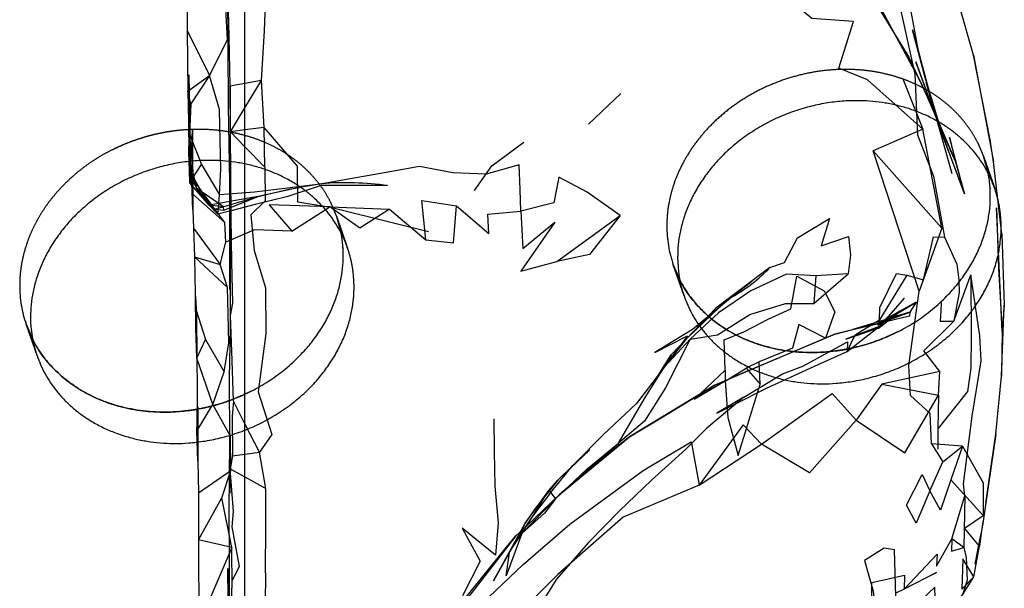
# Model space of a CAD drawing. Units: millimetres. Extents: x 104157 to 133194, y -10147 to 7094.
# Drawn here: x 109859 to 109935, y -1416 to -1372 of the extents above; entities that cross this region are included whole.
import ezdxf

# ---------------------------------------------------------------- set-up
doc = ezdxf.new("R2010")
doc.units = ezdxf.units.MM
doc.header["$LTSCALE"] = 500
doc.linetypes.add('Hidden', pattern=[4, 2, -2])
for name, color, linetype, true_color in [('Make2D', 7, 'Continuous', 0x000000), ('Make2D$Hidden$Curves', 7, 'Hidden', 0x8c8c8c), ('Make2D$visible$Curves', 7, 'Continuous', 0x000000)]:
    doc.layers.add(name, color=color, linetype=linetype, true_color=true_color)

msp = doc.modelspace()

# ---------------------------------------------------------------- linework, layer by layer
at = {"layer": 'Make2D', "lineweight": -3}
for p, q in [((109876.12, -1478.145), (109876.12, -1234.309)), ((109927.391, -1370.182), (109928.118, -1374.096)), ((109932.423, -1374.545), (109931.259, -1370.471)), ((109928.117, -1374.093), (109929.437, -1379.04)), ((109932.423, -1374.545), (109933.962, -1382.791)), ((109928.735, -1376.494), (109930.063, -1380.846)), ((109876.12, -1378.627), (109877.391, -1376.518)), ((109877.391, -1376.518), (109876.12, -1376.75)), ((109929.446, -1379.037), (109928.778, -1376.648)), ((109902.681, -1379.897), (109905.173, -1377.514)), ((109929.429, -1379.043), (109929.368, -1378.877)), ((109929.437, -1379.04), (109929.701, -1379.658)), ((109929.437, -1379.04), (109929.484, -1379.207)), ((109929.484, -1379.207), (109930.751, -1383.705)), ((109929.517, -1379.281), (109929.51, -1379.265)), ((109929.751, -1379.823), (109929.517, -1379.281)), ((109877.61, -1380.139), (109876.123, -1380.335)), ((109875.001, -1380.483), (109876.121, -1381.628)), ((109871.845, -1383.455), (109871.86, -1382.509)), ((109871.915, -1383.598), (109871.86, -1382.498)), ((109872.391, -1384.846), (109871.861, -1382.504)), ((109872.102, -1386.533), (109871.954, -1382.944)), ((109872.087, -1385.299), (109871.954, -1382.944)), ((109872.096, -1384.042), (109872.751, -1383.002)), ((109934.626, -1388.369), (109933.962, -1382.791)), ((109871.936, -1383.687), (109871.845, -1383.455)), ((109871.915, -1383.581), (109871.845, -1383.455)), ((109871.86, -1384.416), (109872.093, -1384.047)), ((109873.345, -1386.143), (109871.925, -1383.599)), ((109872.087, -1385.299), (109871.931, -1383.901)), ((109872.391, -1384.846), (109871.932, -1383.903)), ((109873.782, -1386.444), (109871.935, -1383.907)), ((109872.391, -1384.846), (109871.938, -1383.692)), ((109872.007, -1384.587), (109871.86, -1384.416)), ((109872.391, -1384.846), (109873.345, -1386.143)), ((109874.462, -1386.276), (109872.391, -1384.846)), ((109873.782, -1386.444), (109872.391, -1384.846)), ((109877.141, -1385.487), (109873.345, -1386.143)), ((109873.782, -1386.444), (109877.141, -1385.487)), ((109874.098, -1386.013), (109874.165, -1385.342)), ((109874.462, -1386.276), (109873.345, -1386.143)), ((109874.016, -1386.838), (109874.097, -1386.024)), ((109874.493, -1386.541), (109874.462, -1386.276)), ((109875.041, -1386.572), (109874.016, -1386.838)), ((109872.149, -1387.916), (109874.196, -1390.733)), ((109934.626, -1388.369), (109934.806, -1393.865)), ((109916.688, -1390.971), (109912.524, -1394.112)), ((109915.282, -1392.041), (109913.774, -1393.24)), ((109913.774, -1393.24), (109910.704, -1395.756)), ((109934.806, -1393.865), (109934.634, -1395.902)), ((109912.524, -1394.112), (109909.063, -1397.698)), ((109910.29, -1396.428), (109912.806, -1394.026)), ((109926.736, -1394.347), (109925.598, -1394.981)), ((109927.516, -1394.408), (109925.6, -1394.988)), ((109927.485, -1394.729), (109925.745, -1395.132)), ((109925.947, -1394.975), (109927.516, -1394.408)), ((109926.808, -1394.302), (109926.736, -1394.347)), ((109926.811, -1394.306), (109926.845, -1394.28)), ((109925.126, -1395.522), (109922.563, -1396.494)), ((109925.569, -1394.998), (109923.087, -1395.748)), ((109925.745, -1395.132), (109923.087, -1395.748)), ((109924.985, -1395.323), (109925.947, -1394.975)), ((109925.572, -1394.996), (109924.985, -1395.323)), ((109925.598, -1394.981), (109925.572, -1394.996)), ((109872.399, -1397.971), (109872.337, -1395.655)), ((109922.563, -1396.494), (109924.881, -1395.713)), ((109908.321, -1398.936), (109910.29, -1396.428)), ((109908.195, -1399.1), (109908.195, -1399.1)), ((109934.141, -1403.842), (109934.587, -1399.369)), ((109914.665, -1400.994), (109912.602, -1402.229)), ((109912.602, -1402.229), (109914.086, -1401.481)), ((109872.477, -1405.916), (109872.415, -1403.604)), ((109876.122, -1405.378), (109877.243, -1405.229)), ((109872.532, -1408.369), (109875.032, -1406.639)), ((109876.12, -1407.145), (109877.743, -1408.041)), ((109899.757, -1408.379), (109900.118, -1408.846)), ((109897.919, -1410.896), (109900.391, -1408.545)), ((109933.17, -1410.586), (109932.827, -1412.409)), ((109933.033, -1411.523), (109933.17, -1410.586)), ((109897.063, -1411.709), (109897.873, -1410.94)), ((109897.532, -1411.514), (109898.006, -1410.756)), ((109897.873, -1410.94), (109897.919, -1410.896)), ((109932.842, -1412.427), (109933.024, -1411.522)), ((109933.024, -1411.522), (109932.891, -1412.487)), ((109896.557, -1412.978), (109896.686, -1412.749))]:
    msp.add_line(p, q, dxfattribs=at)
for points in [[(109926.954, -1376.385), (109928.501, -1380.276), (109924.235, -1376.463), (109922.009, -1375.569), (109923.149, -1371.94), (109919.923, -1371.725), (109918.165, -1370.237), (109916.563, -1366.721), (109914.884, -1363.346), (109913.798, -1358.967), (109912.712, -1349.674), (109909.657, -1342.791)], [(109871.727, -1351.319), (109871.681, -1353.233), (109871.673, -1356.537), (109871.681, -1358.463), (109871.657, -1360.803), (109871.696, -1362.713), (109871.634, -1366.033), (109871.626, -1369.346), (109871.657, -1372.643), (109871.72, -1377.346), (109871.759, -1379.705), (109871.774, -1382.057), (109871.813, -1381.026), (109871.774, -1376.084), (109871.86, -1380.299), (109871.926, -1383.686)], [(109871.657, -1372.643), (109873.376, -1376.131), (109874.782, -1373.362), (109874.587, -1369.955), (109874.048, -1367.112), (109874.032, -1363.612), (109875.126, -1359.307), (109873.485, -1358.768)], [(109890.306, -1388.201), (109887.798, -1387.58), (109882.743, -1386.323), (109880.212, -1385.924), (109880.188, -1383.135), (109877.61, -1380.139), (109877.391, -1376.518), (109877.641, -1372.67), (109877.774, -1369.182), (109877.313, -1367.022), (109877.556, -1364.725), (109877.235, -1362.01), (109877.204, -1359.627)], [(109929.461, -1379.154), (109928.438, -1376.791), (109925.024, -1370.479), (109922.329, -1366.291), (109918.196, -1360.358), (109922.04, -1365.916), (109927.423, -1374.713), (109929.368, -1378.877), (109929.368, -1378.877)], [(109876.12, -1376.75), (109874.977, -1376.959), (109874.915, -1374.377), (109874.868, -1372.022), (109874.79, -1369.494)], [(109874.86, -1418.869), (109874.806, -1414.233), (109874.938, -1416.959), (109874.923, -1413.533), (109874.891, -1409.795), (109874.946, -1404.432), (109874.931, -1399.49), (109875.001, -1395.643), (109875.016, -1394.678), (109875.001, -1389.018), (109874.954, -1392.666), (109874.946, -1384.377), (109874.845, -1378.483), (109874.79, -1369.494)], [(109926.774, -1371.018), (109927.891, -1376.03), (109928.087, -1380.717), (109929.329, -1383.897), (109930.173, -1388.627)], [(109928.735, -1376.493), (109927.712, -1372.604), (109928.117, -1374.093)], [(109933.962, -1382.791), (109933.72, -1381.108), (109932.423, -1374.545)], [(109929.368, -1378.877), (109927.962, -1375.076), (109929.546, -1379.425)], [(109871.946, -1378.311), (109871.72, -1377.346), (109873.376, -1376.131)], [(109876.123, -1380.335), (109875.001, -1380.483), (109876.12, -1378.627)], [(109929.583, -1379.527), (109930.063, -1380.846), (109931.72, -1385.276), (109929.517, -1379.281)], [(109871.86, -1382.494), (109871.86, -1380.299), (109871.845, -1383.455)], [(109871.931, -1383.901), (109871.954, -1382.944), (109872.079, -1380.283), (109872.102, -1386.531)], [(109876.121, -1381.628), (109877.657, -1383.198), (109877.61, -1380.139)], [(109929.701, -1379.658), (109931.001, -1382.709), (109929.751, -1379.823)], [(109893.868, -1385.018), (109895.196, -1383.092), (109897.681, -1381.276)], [(109929.985, -1387.916), (109928.227, -1392.78), (109924.673, -1381.948)], [(109887.298, -1386.463), (109890.095, -1388.83), (109889.782, -1385.791), (109892.462, -1386.205), (109894.97, -1388.33), (109894.891, -1386.834), (109897.454, -1386.619), (109897.384, -1384.932), (109897.321, -1383.026), (109894.774, -1383.76), (109892.181, -1383.655), (109889.602, -1383.151), (109887.032, -1383.631), (109881.946, -1384.522), (109879.407, -1384.83), (109876.86, -1385.135), (109874.165, -1385.342)], [(109877.657, -1383.198), (109877.673, -1385.807), (109876.587, -1386.901), (109876.845, -1389.658), (109877.712, -1392.533), (109877.727, -1396.057), (109877.141, -1400.565), (109878.188, -1403.862), (109877.243, -1405.229), (109876.12, -1403.037)], [(109872.029, -1384.606), (109874.016, -1386.838), (109873.345, -1386.143), (109872.023, -1384.606)], [(109887.141, -1384.635), (109884.556, -1384.612), (109882.009, -1384.627), (109879.438, -1385.471), (109876.915, -1386.084), (109875.046, -1386.57)], [(109882.048, -1384.487), (109880.345, -1384.776), (109877.141, -1385.487), (109879.524, -1384.92), (109880.347, -1384.779)], [(109872.102, -1386.526), (109872.087, -1385.299), (109874.571, -1387.494), (109873.782, -1386.444)], [(109873.782, -1386.444), (109874.493, -1386.541), (109877.141, -1385.487)], [(109890.095, -1388.83), (109892.251, -1389.053), (109892.462, -1386.205)], [(109872.102, -1386.535), (109872.149, -1387.916), (109872.227, -1390.135), (109872.266, -1393.026), (109872.329, -1394.194), (109872.337, -1395.655), (109872.29, -1393.174), (109872.368, -1394.612), (109872.399, -1397.971), (109872.423, -1400.295), (109872.415, -1403.604), (109872.477, -1401.725), (109872.477, -1405.916), (109872.532, -1408.369), (109872.524, -1412.002), (109872.548, -1418.545)], [(109876.12, -1403.037), (109875.227, -1401.295), (109875.141, -1398.155), (109875.016, -1394.678), (109875.173, -1393.729), (109875.118, -1390.553), (109875.048, -1387.108)], [(109905.118, -1386.955), (109902.751, -1389.967), (109900.227, -1390.49)], [(109879.735, -1388.155), (109876.868, -1388.041), (109874.649, -1388.994), (109874.571, -1387.494)], [(109916.688, -1390.971), (109917.806, -1390.573), (109918.821, -1388.674), (109921.29, -1387.162), (109920.649, -1389.276), (109922.759, -1388.557), (109922.923, -1390.01), (109922.735, -1391.455)], [(109927.282, -1391.565), (109925.157, -1395.01), (109925.181, -1394.057), (109926.462, -1391.432), (109927.282, -1391.565), (109928.571, -1391.912), (109929.345, -1388.584), (109930.173, -1388.627), (109931.126, -1390.694), (109931.29, -1391.944), (109931.306, -1392.901), (109930.915, -1395.096)], [(109872.329, -1394.194), (109873.079, -1396.537), (109874.516, -1399.033), (109874.876, -1396.776), (109874.813, -1394.561), (109874.766, -1392.51), (109874.196, -1390.733), (109874.649, -1388.994)], [(109874.766, -1392.51), (109872.227, -1390.135), (109874.196, -1390.733)], [(109920.235, -1391.604), (109917.977, -1391.471), (109915.212, -1392.776), (109912.712, -1394.463), (109910.54, -1396.502), (109912.634, -1396.166), (109915.149, -1394.584), (109917.899, -1393.737), (109920.095, -1393.752)], [(109913.235, -1398.897), (109913.157, -1396.553), (109914.673, -1395.94), (109916.556, -1394.955), (109918.313, -1394.143), (109918.759, -1391.627), (109920.884, -1392.776), (109921.704, -1394.381), (109920.993, -1396.424), (109918.923, -1395.373), (109918.431, -1397.198), (109915.86, -1398.248)], [(109929.813, -1398.998), (109928.587, -1397.389), (109930.915, -1395.096), (109932.212, -1391.53)], [(109931.759, -1408.612), (109931.657, -1407.69), (109932.329, -1402.455), (109933.009, -1398.166), (109932.907, -1396.244), (109932.212, -1391.53), (109932.251, -1396.315), (109932.22, -1398.744), (109931.954, -1400.533), (109929.681, -1403.424), (109929.657, -1404.99)], [(109929.188, -1404.58), (109930.056, -1405.979), (109931.563, -1404.764), (109929.188, -1404.58), (109929.087, -1402.237), (109927.548, -1400.846), (109927.431, -1398.522), (109928.227, -1392.78)], [(109926.736, -1394.347), (109925.024, -1395.405), (109927.985, -1393.651), (109926.845, -1394.28)], [(109927.985, -1393.651), (109927.516, -1394.408), (109927.485, -1394.729)], [(109929.938, -1393.67), (109929.891, -1394.323), (109929.86, -1395.108), (109930.915, -1395.096)], [(109934.634, -1395.902), (109934.634, -1395.905), (109934.587, -1399.369), (109934.806, -1393.865)], [(109924.881, -1395.713), (109925.079, -1395.647), (109926.811, -1394.306)], [(109914.086, -1401.481), (109916.431, -1400.299), (109920.141, -1398.584), (109922.673, -1397.444), (109925.126, -1395.522)], [(109914.665, -1400.994), (109917.657, -1399.174), (109919.235, -1398.58), (109922.681, -1396.709), (109922.673, -1397.444), (109923.282, -1396.166), (109925.157, -1395.01)], [(109910.704, -1395.756), (109907.806, -1397.541), (109910.313, -1396.244), (109908.321, -1398.936), (109906.376, -1401.467), (109903.821, -1403.862), (109901.454, -1406.252)], [(109873.649, -1401.541), (109872.399, -1397.971), (109873.079, -1396.537)], [(109908.195, -1399.1), (109909.063, -1397.698), (109908.321, -1398.936)], [(109872.415, -1403.604), (109873.649, -1401.541), (109874.516, -1399.033)], [(109908.321, -1398.936), (109907.602, -1400.057), (109908.195, -1399.1)], [(109913.235, -1399.737), (109910.845, -1401.158), (109913.235, -1398.897), (109913.235, -1399.737), (109914.852, -1398.729)], [(109929.712, -1400.834), (109929.813, -1398.998), (109925.337, -1399.979), (109929.712, -1400.834), (109929.681, -1403.424)], [(109913.235, -1399.737), (109913.438, -1402.561), (109914.227, -1405.479), (109915.938, -1399.987)], [(109925.337, -1399.979), (109923.345, -1402.768), (109927.118, -1405.287), (109929.712, -1400.834)], [(109875.125, -1415.736), (109875.095, -1412.608), (109874.329, -1408.756), (109875.032, -1406.639), (109874.993, -1403.99), (109873.649, -1401.541)], [(109875.227, -1401.295), (109875.134, -1402.459), (109875.157, -1405.506), (109876.122, -1405.378)], [(109914.665, -1400.994), (109911.813, -1403.385), (109910.157, -1405.022), (109907.54, -1407.401), (109905.056, -1409.76), (109902.673, -1412.209), (109900.188, -1415.041), (109898.54, -1417.678), (109897.743, -1419.565), (109896.306, -1422.416), (109895.266, -1423.428), (109892.774, -1426.561), (109890.556, -1429.104), (109887.516, -1431.901)], [(109895.345, -1402.658), (109895.376, -1405.186), (109895.423, -1407.862), (109895.681, -1410.69), (109895.493, -1413.198), (109892.907, -1411.096), (109894.306, -1413.647), (109892.938, -1416.342), (109894.415, -1420.311)], [(109933.376, -1409.182), (109933.673, -1407.198), (109934.141, -1403.842), (109933.173, -1410.573), (109933.17, -1410.586)], [(109901.16, -1413.934), (109900.29, -1414.698), (109895.977, -1419.014), (109894.993, -1416.408), (109897.61, -1413.924), (109901.22, -1410.787), (109906.884, -1406.639), (109910.618, -1404.428), (109910.639, -1404.545)], [(109900.118, -1408.846), (109899.266, -1409.959), (109897.532, -1411.514), (109900.118, -1408.846), (109902.548, -1406.549), (109904.985, -1404.541)], [(109910.639, -1404.545), (109911.227, -1407.791), (109905.345, -1410.264), (109901.16, -1413.934)], [(109876.121, -1441.407), (109877.462, -1442.522), (109877.759, -1441.346), (109877.532, -1438.635), (109876.743, -1436.963), (109877.563, -1436.018), (109877.587, -1433.119), (109877.626, -1430.291), (109877.641, -1428.573), (109877.649, -1425.612), (109876.907, -1423.787), (109877.688, -1422.608), (109877.696, -1420.756), (109877.704, -1419.037), (109877.649, -1417.362), (109877.727, -1415.471), (109877.72, -1413.674), (109877.735, -1411.756), (109877.743, -1408.041), (109877.243, -1405.229)], [(109931.563, -1404.764), (109930.673, -1407.362), (109929.884, -1409.725), (109929.056, -1408.213)], [(109931.563, -1404.764), (109933.173, -1407.596), (109933.181, -1410.119), (109930.673, -1407.362)], [(109875.157, -1405.506), (109874.985, -1406.518), (109876.12, -1407.145)], [(109929.056, -1408.213), (109927.993, -1410.709), (109927.251, -1409.323), (109928.446, -1406.948), (109929.056, -1408.213), (109930.056, -1405.979)], [(109874.727, -1434.526), (109874.985, -1433.713), (109875.016, -1432.608), (109875.415, -1431.655), (109874.821, -1428.354), (109875.032, -1427.69), (109875.032, -1426.58), (109875.157, -1425.487), (109874.868, -1422.17), (109875.079, -1421.51), (109875.11, -1420.362), (109875.571, -1419.307), (109875.11, -1416.272), (109875.141, -1415.151), (109875.704, -1414.08), (109875.126, -1411.006), (109875.235, -1409.823), (109874.985, -1406.518)], [(109898.006, -1410.756), (109899.61, -1408.19), (109899.757, -1408.379)], [(109875.095, -1412.608), (109872.524, -1412.002), (109874.329, -1408.756)], [(109930.743, -1411.936), (109931.759, -1408.612), (109931.688, -1412.596)], [(109896.563, -1412.928), (109897.782, -1410.729), (109897.126, -1411.962)], [(109932.891, -1412.487), (109931.735, -1411.1), (109933.181, -1410.119)], [(109897.126, -1411.962), (109897.126, -1411.963), (109895.321, -1415.186), (109896.563, -1412.928)], [(109896.686, -1412.749), (109897.532, -1411.514), (109896.313, -1414.78), (109896.556, -1412.98)], [(109919.493, -1421.803), (109919.516, -1420.873), (109917.009, -1422.873), (109919.493, -1421.803), (109922.016, -1419.057), (109919.516, -1419.237), (109922.032, -1418.244), (109924.563, -1417.041), (109924.571, -1415.307), (109927.095, -1414.729), (109927.071, -1415.819), (109929.61, -1413.127), (109929.563, -1414.045), (109930.743, -1411.936)], [(109931.688, -1412.596), (109930.743, -1411.936), (109930.72, -1412.889), (109931.688, -1412.596), (109931.86, -1413.381), (109931.931, -1415.127), (109931.571, -1416.26)], [(109875.095, -1412.608), (109872.548, -1418.545), (109874.681, -1419.03)], [(109926.766, -1422.049), (109928.665, -1420.119), (109929.423, -1419.147), (109930.251, -1418.19), (109930.876, -1417.217), (109931.571, -1416.26), (109932.446, -1414.854), (109932.891, -1412.487)], [(109932.827, -1412.409), (109932.548, -1413.889), (109932.842, -1412.427)], [(109927.124, -1415.763), (109929.556, -1414.541), (109927.071, -1415.819), (109926.416, -1416.138)]]:
    msp.add_lwpolyline(points, dxfattribs=at)
for points in [[(109873.376, -1376.131), (109871.946, -1378.311), (109871.845, -1380.658), (109872.751, -1383.002), (109874.165, -1385.342), (109874.259, -1383.354), (109874.204, -1381.147), (109874.165, -1378.756)], [(109875.048, -1387.108), (109875.024, -1383.795), (109875.001, -1380.483), (109874.977, -1376.959), (109874.946, -1384.377), (109875.001, -1389.018)], [(109928.501, -1380.276), (109924.673, -1381.948), (109929.985, -1387.916)], [(109930.579, -1380.885), (109931.001, -1382.709), (109931.72, -1385.276)], [(109871.86, -1384.416), (109871.845, -1383.455), (109871.774, -1382.057)], [(109897.454, -1386.619), (109897.602, -1389.483), (109900.071, -1387.448), (109897.446, -1391.244), (109900.227, -1390.49), (109905.118, -1386.955), (109902.563, -1385.143), (109900.368, -1383.975), (109900.001, -1385.967)], [(109879.735, -1388.155), (109882.681, -1386.268), (109877.985, -1386.112)], [(109882.681, -1386.268), (109887.298, -1386.463), (109885.001, -1387.928)], [(109934.204, -1386.362), (109934.345, -1391.049), (109934.634, -1395.905)], [(109920.235, -1391.604), (109920.095, -1393.752), (109922.735, -1391.455)], [(109927.087, -1393.319), (109925.126, -1395.522), (109925.079, -1395.647)], [(109924.985, -1395.323), (109921.72, -1396.104), (109923.087, -1395.748)], [(109914.735, -1399.053), (109921.72, -1396.104), (109912.438, -1400.057)], [(109910.54, -1396.502), (109908.61, -1400.248), (109907.009, -1402.838), (109904.985, -1404.541), (109907.063, -1401.018), (109908.556, -1398.647)], [(109915.938, -1399.987), (109915.86, -1398.248), (109914.852, -1398.729)], [(109912.438, -1400.057), (109905.837, -1404.041), (109908.29, -1402.573)], [(109923.345, -1402.768), (109919.743, -1406.838), (109916.032, -1404.619), (109921.501, -1400.694)], [(109916.032, -1404.619), (109914.634, -1403.131), (109911.227, -1407.791)], [(109874.951, -1406.883), (109874.954, -1408.432), (109874.985, -1406.518), (109874.946, -1404.432)], [(109905.837, -1404.041), (109903.016, -1406.299), (109900.391, -1408.545)], [(109902.782, -1405.061), (109901.454, -1406.252), (109900.29, -1407.393)], [(109899.61, -1408.19), (109900.29, -1407.393), (109898.54, -1409.596), (109897.782, -1410.729)], [(109893.493, -1416.276), (109892.345, -1417.53), (109896.243, -1412.705), (109897.063, -1411.709)], [(109925.868, -1422.065), (109926.915, -1418.737), (109926.423, -1416.389), (109926.321, -1412.787), (109925.524, -1412.651), (109923.993, -1413.615), (109924.665, -1415.971), (109924.954, -1418.323), (109925.29, -1420.67)], [(109931.516, -1415.815), (109932.446, -1414.854), (109931.595, -1413.463)], [(109929.446, -1415.674), (109926.915, -1418.057), (109929.477, -1417.338)]]:
    msp.add_lwpolyline(points, close=True, dxfattribs=at)
for centre, radius, start, end in [((109883.904, -1408.274), 23.86, 82.2006, 94.46102), ((109907.279, -1381.895), 13.073, 299.79096, 316.03341)]:
    msp.add_arc(centre, radius, start, end, dxfattribs=at)
at = {"layer": 'Make2D', "lineweight": -3, "extrusion": (0, 0, -1)}
msp.add_arc((-109964.905, -1458.835), 82.407, 34.66599, 39.64886, dxfattribs=at)
at = {"layer": 'Make2D$Hidden$Curves', "color": 251, "lineweight": -3, "true_color": 0x696969}
for p, q in [((109932.737, -1381.288), (109933.226, -1382.438)), ((109933.226, -1382.438), (109934.063, -1384.858)), ((109933.559, -1383.677), (109933.226, -1382.438)), ((109883.217, -1387.047), (109882.728, -1385.897)), ((109883.217, -1387.047), (109884.055, -1389.467)), ((109883.55, -1388.287), (109883.217, -1387.047)), ((109910.06, -1393.163), (109909.223, -1390.744)), ((109909.223, -1390.744), (109909.727, -1391.924)), ((109909.727, -1391.924), (109909.712, -1391.893)), ((109860.051, -1397.772), (109859.214, -1395.353)), ((109859.214, -1395.353), (109859.718, -1396.533)), ((109859.718, -1396.533), (109859.703, -1396.502))]:
    msp.add_line(p, q, dxfattribs=at)
for centre in [(109917.881, -1387.758), (109867.872, -1392.367)]:
    msp.add_arc(centre, 9.159, 179.90836, 199.0269, dxfattribs=at)
for points, weights, knots in [([(109932.737, -1381.288), (109929.507, -1374.949), (109921.224, -1375.713), (109908.722, -1376.865), (109908.722, -1387.743)], [0.885955062592, 0.78466859544, 1, 0.707106781187, 1], [-34.61545, -34.61545, -34.61545, -19.949113, -19.949113, 0, 0, 0]), ([(109865.808, -1381.89), (109868.372, -1380.584), (109871.216, -1380.322), (109879.498, -1379.559), (109882.728, -1385.897)], [0.878424155936, 0.913904357924, 1, 0.78466859544, 0.885955062592], [14.085093, 14.085093, 14.085093, 19.949113, 19.949113, 34.61545, 34.61545, 34.61545])]:
    msp.add_rational_spline(points, weights, degree=2, knots=knots, dxfattribs=at)
msp.add_rational_spline([(109865.808, -1381.89), (109858.713, -1385.505), (109858.713, -1392.352)], [0.878424155936, 0.793202423262, 1], degree=2, dxfattribs=at)
at = {"layer": 'Make2D$visible$Curves', "color": 251, "lineweight": -3, "true_color": 0x696969}
for centre in [(109918.718, -1390.177), (109868.709, -1394.786)]:
    msp.add_arc(centre, 9.159, 179.90836, 199.0269, dxfattribs=at)
for points, weights, knots in [([(109934.063, -1384.858), (109931.437, -1377.268), (109922.062, -1378.132), (109909.559, -1379.285), (109909.559, -1390.163)], [0.909558654354, 0.762989705892, 1, 0.707106781187, 1], [-36.092011, -36.092011, -36.092011, -19.949113, -19.949113, 0, 0, 0]), ([(109884.055, -1389.467), (109881.429, -1381.878), (109872.053, -1382.742), (109859.551, -1383.894), (109859.551, -1394.772)], [0.909558654354, 0.762989705892, 1, 0.707106781187, 1], [-36.092011, -36.092011, -36.092011, -19.949113, -19.949113, 0, 0, 0]), ([(109909.727, -1391.924), (109912.97, -1398.229), (109921.224, -1397.469), (109933.727, -1396.316), (109933.727, -1385.438), (109933.727, -1384.544), (109933.559, -1383.677)], [0.885410921912, 0.785249456258, 1, 0.707106781187, 1, 0.967071631134, 0.941547171998], [-74.474114, -74.474114, -74.474114, -59.84734, -59.84734, -39.898227, -39.898227, -37.655458, -37.655458, -37.655458]), ([(109910.06, -1393.163), (109912.686, -1400.752), (109922.062, -1399.888), (109934.564, -1398.736), (109934.564, -1387.858), (109934.564, -1386.304), (109934.063, -1384.858)], [0.909558654354, 0.762989705892, 1, 0.707106781187, 1, 0.944117075294, 0.909558654354], [-75.990238, -75.990238, -75.990238, -59.84734, -59.84734, -39.898227, -39.898227, -36.092011, -36.092011, -36.092011]), ([(109859.718, -1396.533), (109862.961, -1402.838), (109871.216, -1402.078), (109883.718, -1400.925), (109883.718, -1390.048), (109883.718, -1389.153), (109883.55, -1388.287)], [0.885410921911, 0.785249456258, 1, 0.707106781187, 1, 0.967071631135, 0.941547171998], [-74.474114, -74.474114, -74.474114, -59.84734, -59.84734, -39.898227, -39.898227, -37.655458, -37.655458, -37.655458]), ([(109860.051, -1397.772), (109862.677, -1405.362), (109872.053, -1404.497), (109884.555, -1403.345), (109884.555, -1392.467), (109884.555, -1390.913), (109884.055, -1389.467)], [0.909558654354, 0.762989705892, 1, 0.707106781187, 1, 0.944117075295, 0.909558654354], [-75.990238, -75.990238, -75.990238, -59.84734, -59.84734, -39.898227, -39.898227, -36.092011, -36.092011, -36.092011]), ([(109926.632, -1395.9), (109924.068, -1397.206), (109921.224, -1397.469), (109912.97, -1398.229), (109909.727, -1391.924)], [0.878424155936, 0.913904357924, 1, 0.785249456258, 0.885410921912], [53.98332, 53.98332, 53.98332, 59.84734, 59.84734, 74.474114, 74.474114, 74.474114]), ([(109876.623, -1400.509), (109874.059, -1401.816), (109871.216, -1402.078), (109862.961, -1402.838), (109859.718, -1396.533)], [0.878424155936, 0.913904357924, 1, 0.785249456259, 0.885410921911], [53.98332, 53.98332, 53.98332, 59.84734, 59.84734, 74.474114, 74.474114, 74.474114])]:
    msp.add_rational_spline(points, weights, degree=2, knots=knots, dxfattribs=at)

doc.saveas('drawing.dxf')
